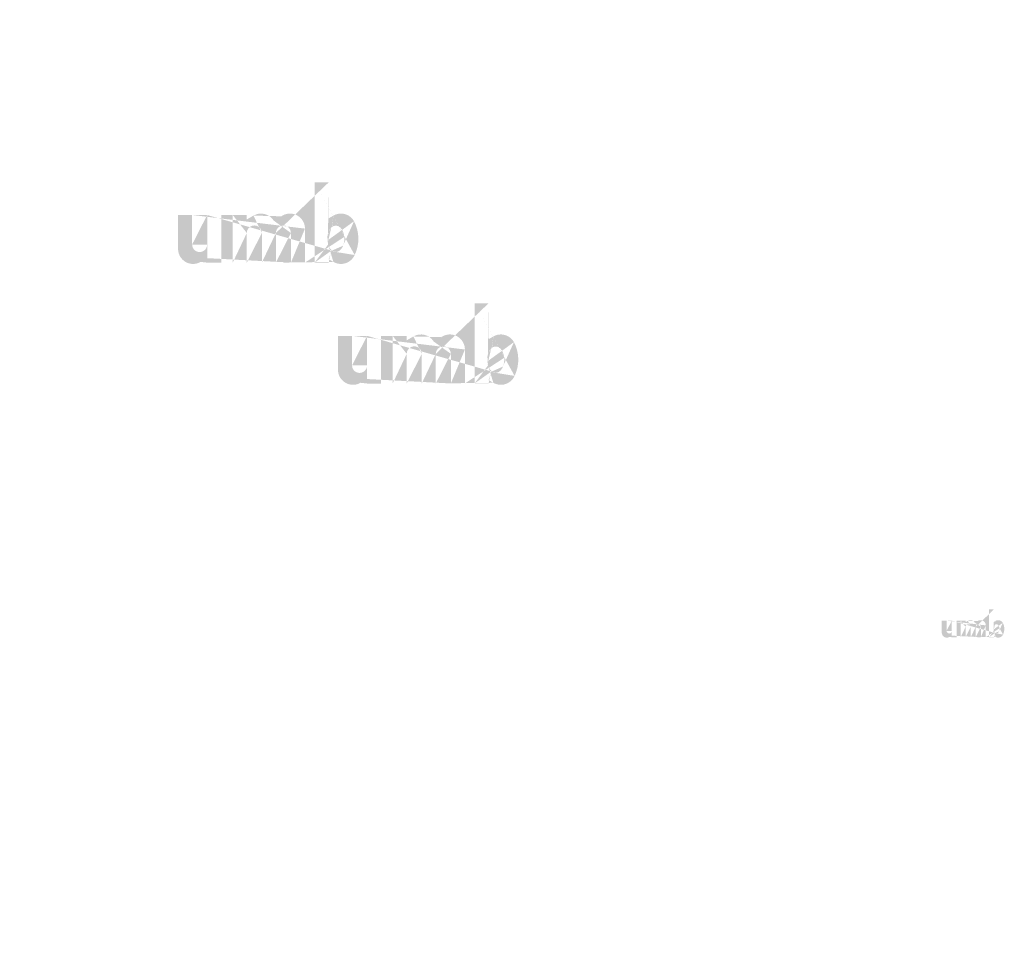
# Model space of a CAD drawing. Extents: x -375 to 4848, y 39 to 2025.
# Drawn here: x 2449 to 2592, y 830 to 966 of the extents above; entities that cross this region are included whole.
import ezdxf

# ---------------------------------------------------------------- set-up
doc = ezdxf.new("R2010")
doc.units = 0
doc.layers.get('0').update_dxf_attribs({"linetype": 'CONTINUOUS'})
doc.styles.get("Standard").update_dxf_attribs({"font": 'ARIAL.TTF', "height": 2.7})

msp = doc.modelspace()

# ---------------------------------------------------------------- hatches: boundary and pattern name
at = {"linetype": 'Continuous'}
h = msp.add_hatch(color=1, dxfattribs=at)
h.paths.add_polyline_path([(2493.686540394898, 931.1016828182168), (2493.686540394898, 931.593823428217)], flags=16)
edge = h.paths.add_edge_path()
edge.add_arc((2496.000204144899, 934.485697173217), 2.511138915000001, 194.677699, 197.553666)
edge.add_line((2491.645347684899, 931.1016828182168), (2491.645347684899, 942.7586661932168))
edge.add_arc((2492.545531464899, 934.5643963682171), 5.45545692, 334.329017, 387.8456160000001)
edge.add_arc((2493.091202544899, 934.567509198217), 2.86830882, 341.7339260000001, 365.216108)
edge.add_line((2490.240987504898, 931.1016828182168), (2490.240987504898, 936.0373080632168))
edge.add_line((2488.199794794898, 931.1016828182168), (2488.199794794898, 935.4027864632167))
edge.add_line((2486.012772924898, 931.1016828182168), (2486.012772924898, 935.4027864632167))
edge.add_line((2483.971580214898, 931.1016828182168), (2483.971580214898, 935.4027864632167))
edge.add_line((2481.784558344898, 931.1016828182168), (2481.784558344898, 935.4027864632167))
edge.add_line((2479.743369279898, 931.1016828182168), (2479.743369279898, 938.0201807732168))
edge.add_line((2478.066421419899, 938.0201807732168), (2478.066421419899, 931.0946771282167))
edge.add_line((2471.797017774898, 933.092122548217), (2471.797017774898, 938.020180773217))
edge.add_line((2473.838206839898, 938.0201807732168), (2473.838206839898, 933.7245883682168))
edge.add_line((2476.025228709899, 938.0201807732168), (2476.025228709899, 933.7245883682168))
edge.add_arc((2474.931717774899, 933.7245883682168), 1.0935, 180.000005, 360.0000100000001)
edge.add_line((2476.025228709899, 931.094677128217), (2478.066421419899, 931.094677128217))
edge.add_arc((2473.983984969899, 933.092122548217), 2.187000000000001, 180.000005, 300.000008)
edge.add_line((2476.025228709899, 931.7452986932168), (2476.025228709899, 931.0946771282169))
edge.add_line((2475.077495904899, 931.1981258732169), (2476.025228709899, 931.7452986932169))
edge.add_line((2488.199794794898, 931.1016828182168), (2490.240987504899, 931.1016828182168))
edge.add_line((2479.743369279898, 931.1016828182168), (2481.784558344898, 931.1016828182168))
edge.add_line((2483.971580214898, 931.1016828182168), (2486.012772924899, 931.1016828182168))
edge.add_line((2494.371811329898, 931.198180548217), (2493.686540394898, 931.5938234282169))
edge.add_arc((2494.916148339898, 933.8279532782171), 1.22714028, 228.3567879999999, 230.611399)
edge.add_line((2491.645347684899, 931.1016828182168), (2493.686540394899, 931.1016828182168))
edge.add_arc((2494.952802459898, 933.8703336932169), 1.28317851, 226.063402, 228.391218)
edge.add_arc((2494.994457519899, 933.911602383217), 1.3417974, 223.780712, 226.005139)
edge.add_arc((2495.039954409899, 933.9569607632172), 1.40600043, 221.709566, 223.832405)
edge.add_arc((2495.091844629899, 934.0030955282168), 1.475470485, 219.68227, 221.706275)
edge.add_arc((2495.148575409899, 934.049452638217), 1.54871676, 217.733317, 219.661979)
edge.add_arc((2495.202638049898, 934.0920845582169), 1.61753436, 215.767356, 217.7556790000001)
edge.add_arc((2495.258588799898, 934.1316000032172), 1.6860312, 213.837609, 215.745641)
edge.add_arc((2495.318545404898, 934.1710352582171), 1.75782312, 211.988089, 213.817017)
edge.add_arc((2495.384898984898, 934.2134995082171), 1.836602505, 210.2635759999999, 212.015135)
edge.add_arc((2495.455644789899, 934.2551582132168), 1.91867697, 208.596928, 210.27329)
edge.add_arc((2495.542355694899, 934.3020438482172), 2.01725235, 205.18447, 208.587393)
edge.add_arc((2495.649864969898, 934.353824718217), 2.136607875, 203.608212, 205.214218)
edge.add_arc((2495.721554829898, 934.3849712432169), 2.214771255, 202.053525, 203.603761)
edge.add_arc((2495.794527729898, 934.414196853217), 2.293364745, 200.549872, 202.045765)
edge.add_arc((2495.881125639899, 934.4464295882171), 2.38575456, 197.51705, 200.544627)
edge.add_arc((2495.465322264899, 933.0921808682168), 2.187000000000001, 240.000007, 335.954841)
edge.add_arc((2494.720484739899, 933.4587876782168), 0.803463705, 263.780731, 269.992082)
edge.add_arc((2494.723262229898, 933.4864860332171), 0.8312932800000001, 254.791246, 263.79697)
edge.add_arc((2494.730606904898, 933.514570758217), 0.860325705, 251.793448, 254.8101720000001)
edge.add_arc((2494.740003714899, 933.543716178217), 0.8909364150000001, 248.895317, 251.804853)
edge.add_arc((2494.751740614899, 933.573306288217), 0.9227754900000004, 246.06904, 248.877059)
edge.add_arc((2494.769036139898, 933.6130440782172), 0.9661036049999999, 240.71816, 246.087392)
edge.add_arc((2494.797179184899, 933.662933193217), 1.02338478, 238.006302, 240.710098)
edge.add_arc((2494.821374694899, 933.7028969732168), 1.070095455, 235.455855, 238.041331)
edge.add_arc((2494.849572414898, 933.7448873732169), 1.12068441, 233.01551, 235.485778)
edge.add_arc((2494.881553644899, 933.7855437032171), 1.17238509, 230.602787, 232.9623990000001)
edge.add_arc((2493.599661819898, 934.4324983982171), 2.343359565000001, 337.966776, 340.97226)
edge.add_arc((2493.719188659898, 934.3849712432169), 2.214771255, 336.39627, 337.946506)
edge.add_arc((2493.790878519898, 934.353824718217), 2.136607875, 334.785793, 336.391798)
edge.add_arc((2493.856842084898, 934.3230682082171), 2.06378442, 333.115211, 334.778164)
edge.add_arc((2493.918023409899, 934.2910323032171), 1.994759055, 331.420531, 333.141312)
edge.add_arc((2493.985098699899, 934.2551582132168), 1.91867697, 329.7266989999999, 331.4030609999999)
edge.add_arc((2494.055844504899, 934.2134995082171), 1.836602505, 327.984892, 329.7364509999999)
edge.add_arc((2494.122198084899, 934.1710352582171), 1.75782312, 326.1829779999999, 328.011906)
edge.add_arc((2494.182154689899, 934.1316000032172), 1.6860312, 324.254352, 326.162383)
edge.add_arc((2494.238105439898, 934.0920845582169), 1.61753436, 322.244309, 324.232632)
edge.add_arc((2494.292168079899, 934.049452638217), 1.54871676, 320.33803, 322.266693)
edge.add_arc((2494.348898859898, 934.0030955282168), 1.475470485, 318.293755, 320.317759)
edge.add_arc((2494.400789079898, 933.9569607632172), 1.40600043, 316.167572, 318.29041)
edge.add_arc((2494.446285969899, 933.911602383217), 1.3417974, 313.994888, 316.219315)
edge.add_arc((2494.487944674899, 933.8703336932169), 1.28317851, 311.60883, 313.936646)
edge.add_arc((2494.524595149899, 933.8279532782171), 1.22714028, 309.388636, 311.643247)
edge.add_arc((2494.559189844899, 933.7868777732169), 1.173445785, 306.996185, 309.355797)
edge.add_arc((2494.591171074898, 933.7436079782169), 1.11963465, 304.551332, 307.021601)
edge.add_arc((2494.619368794898, 933.7028969732168), 1.070095455, 301.95862, 304.544096)
edge.add_arc((2494.643564304898, 933.662933193217), 1.02338478, 299.2898740000001, 301.993669)
edge.add_arc((2494.667089134898, 933.622306023217), 0.976448115, 293.93995, 299.252263)
edge.add_arc((2494.689002874898, 933.573306288217), 0.9227754900000004, 291.1229070000001, 293.930926)
edge.add_arc((2494.700739774898, 933.5448023882171), 0.8919679500000001, 288.170052, 291.079588)
edge.add_arc((2494.712586024898, 933.5069527082169), 0.8522994150000002, 282.236749, 288.206736)
edge.add_arc((2494.717980624898, 933.4830378632172), 0.82780137, 273.18153, 282.222725)
edge.add_arc((2494.720204074898, 933.4544501282171), 0.7991298000000001, 270.0119940000001, 273.13593)
edge.add_line((2476.025228709899, 938.0201807732168), (2478.066421419899, 938.0201807732168))
edge.add_line((2471.797017774898, 938.0201807732168), (2473.838206839898, 938.0201807732168))
edge.add_arc((2488.053965634898, 936.0373080632171), 2.187000000000001, 0, 125.048702)
edge.add_arc((2483.851058289898, 936.0373080632171), 2.187000000000001, 32.018762, 120)
edge.add_arc((2482.878069279899, 935.4027864632169), 1.0935, 0, 180.000005)
edge.add_line((2479.743369279898, 938.0201807732168), (2481.784558344898, 938.0201807732168))
edge.add_line((2481.784558344898, 938.0201807732168), (2481.784558344898, 937.3695592082166))
edge.add_line((2482.757547354898, 937.931304738217), (2481.784558344898, 937.3695592082171))
edge.add_line((2486.798048079898, 937.8277138382169), (2485.705313529898, 937.196837238217))
edge.add_arc((2487.106283859899, 935.4027864632169), 1.0935, 0, 180.000005)
edge.add_line((2493.686540394898, 942.758666193217), (2493.686540394898, 937.534969308217))
edge.add_line((2493.686540394898, 937.5349693082167), (2494.371811329898, 937.9306085432167))
edge.add_arc((2494.916148339898, 935.2981385132168), 1.22714028, 129.388645, 131.643256)
edge.add_arc((2495.841081669898, 934.6935970382169), 2.343359565000001, 157.966757, 160.972241)
edge.add_arc((2495.721554829898, 934.7411241932169), 2.214771255, 156.396265, 157.946501)
edge.add_arc((2495.649864969898, 934.7722670732171), 2.136607875, 154.785788, 156.391793)
edge.add_arc((2495.583901404898, 934.803027228217), 2.06378442, 153.115219, 154.778172)
edge.add_arc((2495.522720079898, 934.8350631332172), 1.994759055, 151.420526, 153.141307)
edge.add_arc((2495.455644789899, 934.8709372232171), 1.91867697, 149.726694, 151.403056)
edge.add_arc((2495.384898984898, 934.9125922832171), 1.836602505, 147.984887, 149.736446)
edge.add_arc((2495.318545404898, 934.9550565332169), 1.75782312, 146.182973, 148.011901)
edge.add_arc((2495.258588799898, 934.9944917882169), 1.6860312, 144.254347, 146.162378)
edge.add_arc((2495.203418079899, 935.034036393217), 1.61817588, 142.261215, 144.249538)
edge.add_arc((2495.147744349898, 935.0766391532169), 1.54807524, 140.3183, 142.246962)
edge.add_arc((2495.091844629899, 935.1229962632173), 1.475470485, 138.293763, 140.317768)
edge.add_arc((2495.040676119898, 935.1691346732171), 1.406550825, 136.187183, 138.310021)
edge.add_arc((2494.993790484898, 935.2145185682169), 1.341290745, 133.975144, 136.199571)
edge.add_arc((2494.952802459898, 935.2557580982169), 1.28317851, 131.608825, 133.936641)
edge.add_arc((2496.125956644898, 934.5187318082171), 2.641126905, 191.897457, 194.679757)
edge.add_arc((2496.217005099898, 934.5370588682171), 2.734045245, 189.145396, 191.879914)
edge.add_arc((2496.315281589898, 934.5546605732172), 2.83386357, 185.200156, 189.180952)
edge.add_arc((2496.349540944898, 934.558582593217), 2.86830882, 161.733934, 185.216116)
edge.add_arc((2495.465322264899, 936.0366118682168), 2.187000000000001, 29.47143, 120)
edge.add_arc((2494.881553644899, 935.3405480882167), 1.17238509, 127.037557, 129.39717)
edge.add_arc((2494.849572414898, 935.3812044182172), 1.12068441, 124.514212, 126.984481)
edge.add_arc((2494.821987054899, 935.4232239782172), 1.070430795, 121.986455, 124.571931)
edge.add_arc((2494.796570469899, 935.4631877582169), 1.02308589, 119.260813, 121.964609)
edge.add_arc((2494.773654354899, 935.5037894132169), 0.976448115, 113.939932, 119.252244)
edge.add_arc((2494.751740614899, 935.552789148217), 0.9227754900000004, 111.122909, 113.930928)
edge.add_arc((2494.740003714899, 935.582375613217), 0.8909364150000001, 108.195128, 111.104663)
edge.add_arc((2494.728102789898, 935.6191390832171), 0.8522994150000002, 102.236765, 108.206752)
edge.add_arc((2494.722762864898, 935.6426967182168), 0.8281512900000002, 93.180009, 102.221204)
edge.add_arc((2494.720707084899, 935.6647489682169), 0.8060115600000002, 77.640079, 93.12095000000001)
edge.add_arc((2494.714142439899, 935.624839863217), 0.8464090950000001, 71.77285, 77.784412)
edge.add_arc((2494.700739774898, 935.5812930482169), 0.8919679500000001, 68.92044700000001, 71.829983)
edge.add_arc((2494.689002874898, 935.552789148217), 0.9227754900000004, 66.069055, 68.877074)
edge.add_arc((2494.671707349898, 935.5130477132169), 0.9661036049999999, 60.71818199999999, 66.08741500000001)
edge.add_arc((2494.644173019898, 935.4631877582169), 1.02308589, 58.035414, 60.73921)
edge.add_arc((2494.618756434898, 935.4232239782172), 1.070430795, 55.42807500000001, 58.013551)
edge.add_arc((2494.591171074898, 935.382483813217), 1.11963465, 52.978407, 55.448675)
edge.add_arc((2494.559189844899, 935.339214018217), 1.173445785, 50.64421, 53.003823)
edge.add_arc((2494.524595149899, 935.2981385132168), 1.22714028, 48.35676899999999, 50.61138100000001)
edge.add_arc((2494.487944674899, 935.2557580982169), 1.28317851, 46.063393, 48.391209)
edge.add_arc((2494.446953004898, 935.2145185682169), 1.341290745, 43.800405, 46.024832)
edge.add_arc((2494.400067369898, 935.1691346732171), 1.406550825, 41.689979, 43.812817)
edge.add_arc((2494.348898859898, 935.1229962632173), 1.475470485, 39.682269, 41.706273)
edge.add_arc((2494.292999139899, 935.0766391532169), 1.54807524, 37.753034, 39.681696)
edge.add_arc((2494.237325409898, 935.034036393217), 1.61817588, 35.75047000000001, 37.738793)
edge.add_arc((2494.182154689899, 934.9944917882169), 1.6860312, 33.837604, 35.745636)
edge.add_arc((2494.122198084899, 934.9550565332169), 1.75782312, 31.988098, 33.817026)
edge.add_arc((2494.055844504899, 934.9125922832171), 1.836602505, 30.26357100000001, 32.01513)
edge.add_arc((2493.985098699899, 934.8709372232171), 1.91867697, 28.596931, 30.273293)
edge.add_arc((2493.898387794899, 934.8240479432168), 2.01725235, 25.184465, 28.587388)
edge.add_arc((2493.790878519898, 934.7722670732171), 2.136607875, 23.608218, 25.214223)
edge.add_arc((2493.719188659898, 934.7411241932169), 2.214771255, 22.05352, 23.603756)
edge.add_arc((2493.646215759898, 934.7118949382169), 2.293364745, 20.549871, 22.04576400000001)
edge.add_arc((2493.560117214899, 934.6796913632172), 2.385258840000001, 17.520649, 20.548227)
edge.add_arc((2493.439926984898, 934.6415099882171), 2.511364905000001, 14.649888, 17.525855)
edge.add_arc((2493.314732169898, 934.607359983217), 2.641126905, 11.897455, 14.679755)
edge.add_arc((2493.223683714898, 934.5878665232169), 2.734256655, 9.169356, 11.903874)
edge.add_arc((2493.125461899898, 934.571431218217), 2.83386357, 5.200156000000001, 9.180952)
edge.add_line((2491.645347684899, 942.758666193217), (2493.686540394899, 942.758666193217))
h = msp.add_hatch(color=1, dxfattribs=at)
h.paths.add_polyline_path([(2516.928461006796, 913.5369770978795), (2516.928461006796, 914.0291177078797)], flags=16)
edge = h.paths.add_edge_path()
edge.add_arc((2519.242124756797, 916.9209914528792), 2.511138915000001, 194.677699, 197.553666)
edge.add_line((2514.887268296797, 913.5369770978795), (2514.887268296797, 925.1939604728794))
edge.add_arc((2515.787452076797, 916.9996906478798), 5.45545692, 334.329017, 387.8456160000001)
edge.add_arc((2516.333123156797, 917.0028034778796), 2.86830882, 341.7339260000001, 365.216108)
edge.add_line((2513.482908116797, 913.5369770978795), (2513.482908116797, 918.4726023428794))
edge.add_line((2511.441715406797, 913.5369770978795), (2511.441715406797, 917.8380807428794))
edge.add_line((2509.254693536797, 913.5369770978795), (2509.254693536797, 917.8380807428794))
edge.add_line((2507.213500826797, 913.5369770978795), (2507.213500826797, 917.8380807428794))
edge.add_line((2505.026478956797, 913.5369770978795), (2505.026478956797, 917.8380807428794))
edge.add_line((2502.985289891797, 913.5369770978795), (2502.985289891797, 920.4554750528795))
edge.add_line((2501.308342031797, 920.4554750528795), (2501.308342031797, 913.5299714078794))
edge.add_line((2495.038938386796, 915.5274168278797), (2495.038938386796, 920.4554750528797))
edge.add_line((2497.080127451797, 920.4554750528795), (2497.080127451797, 916.1598826478795))
edge.add_line((2499.267149321797, 920.4554750528795), (2499.267149321797, 916.1598826478795))
edge.add_arc((2498.173638386797, 916.1598826478795), 1.0935, 180.000005, 360.0000100000001)
edge.add_line((2499.267149321797, 913.5299714078795), (2501.308342031797, 913.5299714078795))
edge.add_arc((2497.225905581797, 915.5274168278797), 2.187000000000001, 180.000005, 300.000008)
edge.add_line((2499.267149321797, 914.1805929728795), (2499.267149321797, 913.5299714078793))
edge.add_line((2498.319416516797, 913.6334201528796), (2499.267149321797, 914.1805929728796))
edge.add_line((2511.441715406797, 913.5369770978795), (2513.482908116797, 913.5369770978795))
edge.add_line((2502.985289891797, 913.5369770978795), (2505.026478956797, 913.5369770978795))
edge.add_line((2507.213500826797, 913.5369770978795), (2509.254693536796, 913.5369770978795))
edge.add_line((2517.613731941796, 913.6334748278796), (2516.928461006796, 914.0291177078794))
edge.add_arc((2518.158068951797, 916.2632475578794), 1.22714028, 228.3567879999999, 230.611399)
edge.add_line((2514.887268296797, 913.5369770978795), (2516.928461006797, 913.5369770978795))
edge.add_arc((2518.194723071796, 916.3056279728796), 1.28317851, 226.063402, 228.391218)
edge.add_arc((2518.236378131797, 916.3468966628797), 1.3417974, 223.780712, 226.005139)
edge.add_arc((2518.281875021797, 916.3922550428795), 1.40600043, 221.709566, 223.832405)
edge.add_arc((2518.333765241796, 916.4383898078795), 1.475470485, 219.68227, 221.706275)
edge.add_arc((2518.390496021797, 916.4847469178798), 1.54871676, 217.733317, 219.661979)
edge.add_arc((2518.444558661797, 916.5273788378796), 1.61753436, 215.767356, 217.7556790000001)
edge.add_arc((2518.500509411797, 916.5668942828794), 1.6860312, 213.837609, 215.745641)
edge.add_arc((2518.560466016796, 916.6063295378793), 1.75782312, 211.988089, 213.817017)
edge.add_arc((2518.626819596796, 916.6487937878796), 1.836602505, 210.2635759999999, 212.015135)
edge.add_arc((2518.697565401797, 916.6904524928793), 1.91867697, 208.596928, 210.27329)
edge.add_arc((2518.784276306797, 916.7373381278799), 2.01725235, 205.18447, 208.587393)
edge.add_arc((2518.891785581796, 916.7891189978797), 2.136607875, 203.608212, 205.214218)
edge.add_arc((2518.963475441796, 916.8202655228795), 2.214771255, 202.053525, 203.603761)
edge.add_arc((2519.036448341796, 916.8494911328797), 2.293364745, 200.549872, 202.045765)
edge.add_arc((2519.123046251796, 916.8817238678794), 2.38575456, 197.51705, 200.544627)
edge.add_arc((2518.707242876797, 915.5274751478795), 2.187000000000001, 240.000007, 335.954841)
edge.add_arc((2517.962405351797, 915.8940819578795), 0.803463705, 263.780731, 269.992082)
edge.add_arc((2517.965182841797, 915.9217803128798), 0.8312932800000001, 254.791246, 263.79697)
edge.add_arc((2517.972527516797, 915.9498650378797), 0.860325705, 251.793448, 254.8101720000001)
edge.add_arc((2517.981924326796, 915.9790104578792), 0.8909364150000001, 248.895317, 251.804853)
edge.add_arc((2517.993661226797, 916.0086005678797), 0.9227754900000004, 246.06904, 248.877059)
edge.add_arc((2518.010956751797, 916.0483383578799), 0.9661036049999999, 240.71816, 246.087392)
edge.add_arc((2518.039099796797, 916.0982274728797), 1.02338478, 238.006302, 240.710098)
edge.add_arc((2518.063295306797, 916.1381912528794), 1.070095455, 235.455855, 238.041331)
edge.add_arc((2518.091493026797, 916.1801816528796), 1.12068441, 233.01551, 235.485778)
edge.add_arc((2518.123474256797, 916.2208379828796), 1.17238509, 230.602787, 232.9623990000001)
edge.add_arc((2516.841582431797, 916.8677926778795), 2.343359565000001, 337.966776, 340.97226)
edge.add_arc((2516.961109271796, 916.8202655228795), 2.214771255, 336.39627, 337.946506)
edge.add_arc((2517.032799131797, 916.7891189978797), 2.136607875, 334.785793, 336.391798)
edge.add_arc((2517.098762696797, 916.7583624878798), 2.06378442, 333.115211, 334.778164)
edge.add_arc((2517.159944021797, 916.7263265828793), 1.994759055, 331.420531, 333.141312)
edge.add_arc((2517.227019311797, 916.6904524928793), 1.91867697, 329.7266989999999, 331.4030609999999)
edge.add_arc((2517.297765116797, 916.6487937878796), 1.836602505, 327.984892, 329.7364509999999)
edge.add_arc((2517.364118696797, 916.6063295378793), 1.75782312, 326.1829779999999, 328.011906)
edge.add_arc((2517.424075301797, 916.5668942828794), 1.6860312, 324.254352, 326.162383)
edge.add_arc((2517.480026051797, 916.5273788378796), 1.61753436, 322.244309, 324.232632)
edge.add_arc((2517.534088691797, 916.4847469178798), 1.54871676, 320.33803, 322.266693)
edge.add_arc((2517.590819471796, 916.4383898078795), 1.475470485, 318.293755, 320.317759)
edge.add_arc((2517.642709691796, 916.3922550428795), 1.40600043, 316.167572, 318.29041)
edge.add_arc((2517.688206581797, 916.3468966628797), 1.3417974, 313.994888, 316.219315)
edge.add_arc((2517.729865286797, 916.3056279728796), 1.28317851, 311.60883, 313.936646)
edge.add_arc((2517.766515761797, 916.2632475578794), 1.22714028, 309.388636, 311.643247)
edge.add_arc((2517.801110456797, 916.2221720528796), 1.173445785, 306.996185, 309.355797)
edge.add_arc((2517.833091686797, 916.1789022578796), 1.11963465, 304.551332, 307.021601)
edge.add_arc((2517.861289406797, 916.1381912528794), 1.070095455, 301.95862, 304.544096)
edge.add_arc((2517.885484916796, 916.0982274728797), 1.02338478, 299.2898740000001, 301.993669)
edge.add_arc((2517.909009746796, 916.0576003028796), 0.976448115, 293.93995, 299.252263)
edge.add_arc((2517.930923486797, 916.0086005678797), 0.9227754900000004, 291.1229070000001, 293.930926)
edge.add_arc((2517.942660386796, 915.9800966678798), 0.8919679500000001, 288.170052, 291.079588)
edge.add_arc((2517.954506636797, 915.9422469878796), 0.8522994150000002, 282.236749, 288.206736)
edge.add_arc((2517.959901236796, 915.9183321428794), 0.82780137, 273.18153, 282.222725)
edge.add_arc((2517.962124686796, 915.8897444078793), 0.7991298000000001, 270.0119940000001, 273.13593)
edge.add_line((2499.267149321797, 920.4554750528795), (2501.308342031797, 920.4554750528795))
edge.add_line((2495.038938386796, 920.4554750528795), (2497.080127451796, 920.4554750528795))
edge.add_arc((2511.295886246796, 918.4726023428794), 2.187000000000001, 0, 125.048702)
edge.add_arc((2507.092978901796, 918.4726023428794), 2.187000000000001, 32.018762, 120)
edge.add_arc((2506.119989891797, 917.8380807428796), 1.0935, 0, 180.000005)
edge.add_line((2502.985289891797, 920.4554750528795), (2505.026478956797, 920.4554750528795))
edge.add_line((2505.026478956797, 920.4554750528795), (2505.026478956797, 919.8048534878795))
edge.add_line((2505.999467966797, 920.3665990178796), (2505.026478956797, 919.8048534878797))
edge.add_line((2510.039968691797, 920.2630081178795), (2508.947234141797, 919.6321315178795))
edge.add_arc((2510.348204471797, 917.8380807428796), 1.0935, 0, 180.000005)
edge.add_line((2516.928461006796, 925.1939604728797), (2516.928461006796, 919.9702635878797))
edge.add_line((2516.928461006796, 919.9702635878795), (2517.613731941796, 920.3659028228795))
edge.add_arc((2518.158068951797, 917.7334327928795), 1.22714028, 129.388645, 131.643256)
edge.add_arc((2519.083002281796, 917.1288913178796), 2.343359565000001, 157.966757, 160.972241)
edge.add_arc((2518.963475441796, 917.1764184728795), 2.214771255, 156.396265, 157.946501)
edge.add_arc((2518.891785581796, 917.2075613528798), 2.136607875, 154.785788, 156.391793)
edge.add_arc((2518.825822016796, 917.2383215078797), 2.06378442, 153.115219, 154.778172)
edge.add_arc((2518.764640691797, 917.2703574128794), 1.994759055, 151.420526, 153.141307)
edge.add_arc((2518.697565401797, 917.3062315028794), 1.91867697, 149.726694, 151.403056)
edge.add_arc((2518.626819596796, 917.3478865628797), 1.836602505, 147.984887, 149.736446)
edge.add_arc((2518.560466016796, 917.3903508128795), 1.75782312, 146.182973, 148.011901)
edge.add_arc((2518.500509411797, 917.4297860678795), 1.6860312, 144.254347, 146.162378)
edge.add_arc((2518.445338691797, 917.4693306728797), 1.61817588, 142.261215, 144.249538)
edge.add_arc((2518.389664961796, 917.5119334328796), 1.54807524, 140.3183, 142.246962)
edge.add_arc((2518.333765241796, 917.5582905428795), 1.475470485, 138.293763, 140.317768)
edge.add_arc((2518.282596731797, 917.6044289528793), 1.406550825, 136.187183, 138.310021)
edge.add_arc((2518.235711096796, 917.6498128478796), 1.341290745, 133.975144, 136.199571)
edge.add_arc((2518.194723071796, 917.6910523778797), 1.28317851, 131.608825, 133.936641)
edge.add_arc((2519.367877256796, 916.9540260878798), 2.641126905, 191.897457, 194.679757)
edge.add_arc((2519.458925711796, 916.9723531478793), 2.734045245, 189.145396, 191.879914)
edge.add_arc((2519.557202201797, 916.9899548528798), 2.83386357, 185.200156, 189.180952)
edge.add_arc((2519.591461556797, 916.9938768728797), 2.86830882, 161.733934, 185.216116)
edge.add_arc((2518.707242876797, 918.4719061478796), 2.187000000000001, 29.47143, 120)
edge.add_arc((2518.123474256797, 917.7758423678794), 1.17238509, 127.037557, 129.39717)
edge.add_arc((2518.091493026797, 917.8164986978794), 1.12068441, 124.514212, 126.984481)
edge.add_arc((2518.063907666797, 917.8585182578794), 1.070430795, 121.986455, 124.571931)
edge.add_arc((2518.038491081797, 917.8984820378796), 1.02308589, 119.260813, 121.964609)
edge.add_arc((2518.015574966797, 917.9390836928795), 0.976448115, 113.939932, 119.252244)
edge.add_arc((2517.993661226797, 917.9880834278797), 0.9227754900000004, 111.122909, 113.930928)
edge.add_arc((2517.981924326796, 918.0176698928792), 0.8909364150000001, 108.195128, 111.104663)
edge.add_arc((2517.970023401797, 918.0544333628793), 0.8522994150000002, 102.236765, 108.206752)
edge.add_arc((2517.964683476797, 918.0779909978794), 0.8281512900000002, 93.180009, 102.221204)
edge.add_arc((2517.962627696797, 918.1000432478796), 0.8060115600000002, 77.640079, 93.12095000000001)
edge.add_arc((2517.956063051797, 918.0601341428795), 0.8464090950000001, 71.77285, 77.784412)
edge.add_arc((2517.942660386796, 918.0165873278796), 0.8919679500000001, 68.92044700000001, 71.829983)
edge.add_arc((2517.930923486797, 917.9880834278797), 0.9227754900000004, 66.069055, 68.877074)
edge.add_arc((2517.913627961797, 917.9483419928796), 0.9661036049999999, 60.71818199999999, 66.08741500000001)
edge.add_arc((2517.886093631797, 917.8984820378796), 1.02308589, 58.035414, 60.73921)
edge.add_arc((2517.860677046797, 917.8585182578794), 1.070430795, 55.42807500000001, 58.013551)
edge.add_arc((2517.833091686797, 917.8177780928793), 1.11963465, 52.978407, 55.448675)
edge.add_arc((2517.801110456797, 917.7745082978793), 1.173445785, 50.64421, 53.003823)
edge.add_arc((2517.766515761797, 917.7334327928795), 1.22714028, 48.35676899999999, 50.61138100000001)
edge.add_arc((2517.729865286797, 917.6910523778797), 1.28317851, 46.063393, 48.391209)
edge.add_arc((2517.688873616797, 917.6498128478796), 1.341290745, 43.800405, 46.024832)
edge.add_arc((2517.641987981796, 917.6044289528793), 1.406550825, 41.689979, 43.812817)
edge.add_arc((2517.590819471796, 917.5582905428795), 1.475470485, 39.682269, 41.706273)
edge.add_arc((2517.534919751796, 917.5119334328796), 1.54807524, 37.753034, 39.681696)
edge.add_arc((2517.479246021797, 917.4693306728797), 1.61817588, 35.75047000000001, 37.738793)
edge.add_arc((2517.424075301797, 917.4297860678795), 1.6860312, 33.837604, 35.745636)
edge.add_arc((2517.364118696797, 917.3903508128795), 1.75782312, 31.988098, 33.817026)
edge.add_arc((2517.297765116797, 917.3478865628797), 1.836602505, 30.26357100000001, 32.01513)
edge.add_arc((2517.227019311797, 917.3062315028794), 1.91867697, 28.596931, 30.273293)
edge.add_arc((2517.140308406797, 917.2593422228795), 2.01725235, 25.184465, 28.587388)
edge.add_arc((2517.032799131797, 917.2075613528798), 2.136607875, 23.608218, 25.214223)
edge.add_arc((2516.961109271796, 917.1764184728795), 2.214771255, 22.05352, 23.603756)
edge.add_arc((2516.888136371797, 917.1471892178796), 2.293364745, 20.549871, 22.04576400000001)
edge.add_arc((2516.802037826797, 917.1149856428799), 2.385258840000001, 17.520649, 20.548227)
edge.add_arc((2516.681847596797, 917.0768042678798), 2.511364905000001, 14.649888, 17.525855)
edge.add_arc((2516.556652781796, 917.0426542628796), 2.641126905, 11.897455, 14.679755)
edge.add_arc((2516.465604326797, 917.0231608028796), 2.734256655, 9.169356, 11.903874)
edge.add_arc((2516.367382511796, 917.0067254978795), 2.83386357, 5.200156000000001, 9.180952)
edge.add_line((2514.887268296797, 925.1939604728797), (2516.928461006797, 925.1939604728797))
h = msp.add_hatch(color=1, dxfattribs=at)
h.paths.add_polyline_path([(2590.377026062577, 876.6642701201315), (2590.377026062577, 876.8351522763815)], flags=16)
edge = h.paths.add_edge_path()
edge.add_arc((2591.180381531327, 877.8392751045064), 0.8719232343750002, 194.677699, 197.553666)
edge.add_line((2589.668278593828, 876.6642701201315), (2589.668278593828, 880.7118337920065))
edge.add_arc((2589.980842406328, 877.8666012138814), 1.894255875, 334.329017, 387.8456160000001)
edge.add_arc((2590.170311531328, 877.8676820576314), 0.9959405625000001, 341.7339260000001, 365.216108)
edge.add_line((2589.180653531328, 876.6642701201315), (2589.180653531328, 878.3780288857565))
edge.add_line((2588.471906062578, 876.6642701201315), (2588.471906062578, 878.1577088857566))
edge.add_line((2587.712523468827, 876.6642701201315), (2587.712523468827, 878.1577088857566))
edge.add_line((2587.003776000078, 876.6642701201315), (2587.003776000078, 878.1577088857566))
edge.add_line((2586.244393406328, 876.6642701201315), (2586.244393406328, 878.1577088857566))
edge.add_line((2585.535647203203, 876.6642701201315), (2585.535647203203, 879.0665263545065))
edge.add_line((2584.953373640702, 879.0665263545063), (2584.953373640702, 876.6618375888812))
edge.add_line((2582.776497375078, 877.3553950263814), (2582.776497375078, 879.0665263545063))
edge.add_line((2583.485243578203, 879.0665263545063), (2583.485243578203, 877.5750012138814))
edge.add_line((2584.244626171953, 879.0665263545063), (2584.244626171953, 877.5750012138814))
edge.add_arc((2583.864934875077, 877.5750012138814), 0.3796875, 180.000005, 360.0000100000001)
edge.add_line((2584.244626171953, 876.6618375888812), (2584.953373640703, 876.6618375888812))
edge.add_arc((2583.535860984453, 877.3553950263814), 0.759375, 180.000005, 300.000008)
edge.add_line((2584.244626171953, 876.8877478545065), (2584.244626171953, 876.6618375888817))
edge.add_line((2583.915552281328, 876.6977572920064), (2584.244626171952, 876.8877478545063))
edge.add_line((2588.471906062578, 876.6642701201315), (2589.180653531328, 876.6642701201315))
edge.add_line((2585.535647203203, 876.6642701201315), (2586.244393406328, 876.6642701201315))
edge.add_line((2587.003776000078, 876.6642701201315), (2587.712523468828, 876.6642701201315))
edge.add_line((2590.614967359453, 876.6977762763813), (2590.377026062578, 876.8351522763815))
edge.add_arc((2590.803973265703, 877.6108918076316), 0.426090375, 228.3567879999999, 230.611399)
edge.add_line((2589.668278593828, 876.6642701201315), (2590.377026062578, 876.6642701201315))
edge.add_arc((2590.816700390703, 877.6256072295064), 0.44554809375, 226.063402, 228.391218)
edge.add_arc((2590.831163953203, 877.6399366357565), 0.465901875, 223.780712, 226.005139)
edge.add_arc((2590.846961484453, 877.6556860732564), 0.48819459375, 221.709566, 223.832405)
edge.add_arc((2590.864978921953, 877.6717050888813), 0.512316140625, 219.68227, 221.706275)
edge.add_arc((2590.884677109452, 877.6878013076315), 0.537748875, 217.733317, 219.661979)
edge.add_arc((2590.903448859453, 877.7026040576313), 0.561643875, 215.767356, 217.7556790000001)
edge.add_arc((2590.922876203202, 877.7163246982564), 0.5854275, 213.837609, 215.745641)
edge.add_arc((2590.943694468828, 877.7300174951314), 0.6103552500000001, 211.988089, 213.817017)
edge.add_arc((2590.966733906328, 877.7447620263813), 0.637709203125, 210.2635759999999, 212.015135)
edge.add_arc((2590.991298421953, 877.7592268545066), 0.6662072812500001, 208.596928, 210.27329)
edge.add_arc((2591.021406375077, 877.7755065888814), 0.7004348437500001, 205.18447, 208.587393)
edge.add_arc((2591.058735984453, 877.7934860576314), 0.741877734375, 203.608212, 205.214218)
edge.add_arc((2591.083628296953, 877.8043008232564), 0.7690177968749998, 202.053525, 203.603761)
edge.add_arc((2591.108966109452, 877.8144486045063), 0.796307203125, 200.549872, 202.045765)
edge.add_arc((2591.139034828203, 877.8256405263816), 0.828387, 197.51705, 200.544627)
edge.add_arc((2590.994658656327, 877.3554152763813), 0.759375, 240.000007, 335.954841)
edge.add_arc((2590.736034515703, 877.4827093076315), 0.278980453125, 263.780731, 269.992082)
edge.add_arc((2590.736998921953, 877.4923267920065), 0.2886435000000001, 254.791246, 263.79697)
edge.add_arc((2590.739549156327, 877.5020784326314), 0.298724203125, 251.793448, 254.8101720000001)
edge.add_arc((2590.742811937578, 877.5121983701315), 0.309352921875, 248.895317, 251.804853)
edge.add_arc((2590.746887250078, 877.5224727138814), 0.32040815625, 246.06904, 248.877059)
edge.add_arc((2590.752892640703, 877.5362705576314), 0.335452640625, 240.71816, 246.087392)
edge.add_arc((2590.762664531328, 877.5535931670064), 0.3553419375, 238.006302, 240.710098)
edge.add_arc((2590.771065750077, 877.5674694795063), 0.371560921875, 235.455855, 238.041331)
edge.add_arc((2590.780856625078, 877.5820494795063), 0.38912653125, 233.01551, 235.485778)
edge.add_arc((2590.791961218828, 877.5961662607565), 0.40707815625, 230.602787, 232.9623990000001)
edge.add_arc((2590.346859890702, 877.8208033076314), 0.8136665156250001, 337.966776, 340.97226)
edge.add_arc((2590.388362265703, 877.8043008232564), 0.7690177968749998, 336.39627, 337.946506)
edge.add_arc((2590.413254578203, 877.7934860576314), 0.741877734375, 334.785793, 336.391798)
edge.add_arc((2590.436158593828, 877.7828067138814), 0.7165918125, 333.115211, 334.778164)
edge.add_arc((2590.457402109453, 877.7716831357565), 0.6926246718750001, 331.420531, 333.141312)
edge.add_arc((2590.480692140703, 877.7592268545066), 0.6662072812500001, 329.7266989999999, 331.4030609999999)
edge.add_arc((2590.505256656328, 877.7447620263813), 0.637709203125, 327.984892, 329.7364509999999)
edge.add_arc((2590.528296093827, 877.7300174951314), 0.6103552500000001, 326.1829779999999, 328.011906)
edge.add_arc((2590.549114359453, 877.7163246982564), 0.5854275, 324.254352, 326.162383)
edge.add_arc((2590.568541703203, 877.7026040576313), 0.561643875, 322.244309, 324.232632)
edge.add_arc((2590.587313453203, 877.6878013076315), 0.537748875, 320.33803, 322.266693)
edge.add_arc((2590.607011640702, 877.6717050888813), 0.512316140625, 318.293755, 320.317759)
edge.add_arc((2590.625029078203, 877.6556860732564), 0.48819459375, 316.167572, 318.29041)
edge.add_arc((2590.640826609453, 877.6399366357565), 0.465901875, 313.994888, 316.219315)
edge.add_arc((2590.655291437577, 877.6256072295064), 0.44554809375, 311.60883, 313.936646)
edge.add_arc((2590.668017296953, 877.6108918076316), 0.426090375, 309.388636, 311.643247)
edge.add_arc((2590.680029343827, 877.5966294795063), 0.4074464531250001, 306.996185, 309.355797)
edge.add_arc((2590.691133937577, 877.5816052451314), 0.38876203125, 304.551332, 307.021601)
edge.add_arc((2590.700924812578, 877.5674694795063), 0.371560921875, 301.95862, 304.544096)
edge.add_arc((2590.709326031328, 877.5535931670064), 0.3553419375, 299.2898740000001, 301.993669)
edge.add_arc((2590.717494375078, 877.5394865107563), 0.339044484375, 293.93995, 299.252263)
edge.add_arc((2590.725103312577, 877.5224727138814), 0.32040815625, 291.1229070000001, 293.930926)
edge.add_arc((2590.729178625078, 877.5125755263814), 0.30971109375, 288.170052, 291.079588)
edge.add_arc((2590.733291906328, 877.4994332763814), 0.295937296875, 282.236749, 288.206736)
edge.add_arc((2590.735165031328, 877.4911295107563), 0.28743103125, 273.18153, 282.222725)
edge.add_arc((2590.735937062578, 877.4812032138815), 0.277475625, 270.0119940000001, 273.13593)
edge.add_line((2584.244626171953, 879.0665263545063), (2584.953373640703, 879.0665263545063))
edge.add_line((2582.776497375078, 879.0665263545063), (2583.485243578203, 879.0665263545063))
edge.add_arc((2588.421270937577, 878.3780288857565), 0.759375, 0, 125.048702)
edge.add_arc((2586.961928109452, 878.3780288857565), 0.759375, 32.018762, 120)
edge.add_arc((2586.624084703203, 878.1577088857564), 0.3796875, 0, 180.000005)
edge.add_line((2585.535647203203, 879.0665263545063), (2586.244393406328, 879.0665263545063))
edge.add_line((2586.244393406328, 879.0665263545063), (2586.244393406328, 878.8406160888815))
edge.add_line((2586.582236812578, 879.0356666201313), (2586.244393406329, 878.8406160888813))
edge.add_line((2587.985188453202, 878.9996975576315), (2587.605766734452, 878.7806431826316))
edge.add_arc((2588.092214765702, 878.1577088857564), 0.3796875, 0, 180.000005)
edge.add_line((2590.377026062577, 880.7118337920064), (2590.377026062577, 878.8980501513813))
edge.add_line((2590.377026062577, 878.8980501513815), (2590.614967359452, 879.0354248857566))
edge.add_arc((2590.803973265703, 878.1213727920065), 0.426090375, 129.388645, 131.643256)
edge.add_arc((2591.125130671953, 877.9114625576316), 0.8136665156250001, 157.966757, 160.972241)
edge.add_arc((2591.083628296953, 877.9279650420065), 0.7690177968749998, 156.396265, 157.946501)
edge.add_arc((2591.058735984453, 877.9387785420063), 0.741877734375, 154.785788, 156.391793)
edge.add_arc((2591.035831968828, 877.9494591513813), 0.7165918125, 153.115219, 154.778172)
edge.add_arc((2591.014588453202, 877.9605827295064), 0.6926246718750001, 151.420526, 153.141307)
edge.add_arc((2590.991298421953, 877.9730390107565), 0.6662072812500001, 149.726694, 151.403056)
edge.add_arc((2590.966733906328, 877.9875025732564), 0.637709203125, 147.984887, 149.736446)
edge.add_arc((2590.943694468828, 878.0022471045064), 0.6103552500000001, 146.182973, 148.011901)
edge.add_arc((2590.922876203202, 878.0159399013814), 0.5854275, 144.254347, 146.162378)
edge.add_arc((2590.903719703203, 878.0296706670064), 0.561866625, 142.261215, 144.249538)
edge.add_arc((2590.884388546953, 878.0444632920063), 0.5375261250000001, 140.3183, 142.246962)
edge.add_arc((2590.864978921953, 878.0605595107564), 0.512316140625, 138.293763, 140.317768)
edge.add_arc((2590.847212078203, 878.0765797920064), 0.488385703125, 136.187183, 138.310021)
edge.add_arc((2590.830932343827, 878.0923380888814), 0.465725953125, 133.975144, 136.199571)
edge.add_arc((2590.816700390703, 878.1066573701314), 0.44554809375, 131.608825, 133.936641)
edge.add_arc((2591.224045593828, 877.8507454638814), 0.9170579531249999, 191.897457, 194.679757)
edge.add_arc((2591.255659640703, 877.8571090263815), 0.949321265625, 189.145396, 191.879914)
edge.add_arc((2591.289783421953, 877.8632207295063), 0.98398040625, 185.200156, 189.180952)
edge.add_arc((2591.301679031328, 877.8645825420064), 0.9959405625000001, 161.733934, 185.216116)
edge.add_arc((2590.994658656327, 878.3777871513814), 0.759375, 29.47143, 120)
edge.add_arc((2590.791961218828, 878.1360983388815), 0.40707815625, 127.037557, 129.39717)
edge.add_arc((2590.780856625078, 878.1502151201314), 0.38912653125, 124.514212, 126.984481)
edge.add_arc((2590.771278375078, 878.1648052451314), 0.3716773593750001, 121.986455, 124.571931)
edge.add_arc((2590.762453171953, 878.1786815576313), 0.3552381562500001, 119.260813, 121.964609)
edge.add_arc((2590.754496187577, 878.1927793545065), 0.339044484375, 113.939932, 119.252244)
edge.add_arc((2590.746887250078, 878.2097931513813), 0.32040815625, 111.122909, 113.930928)
edge.add_arc((2590.742811937578, 878.2200662295065), 0.309352921875, 108.195128, 111.104663)
edge.add_arc((2590.738679671953, 878.2328313232565), 0.295937296875, 102.236765, 108.206752)
edge.add_arc((2590.736825531327, 878.2410110576315), 0.28755253125, 93.180009, 102.221204)
edge.add_arc((2590.736111718827, 878.2486680888813), 0.2798651250000001, 77.640079, 93.12095000000001)
edge.add_arc((2590.733832328202, 878.2348107607562), 0.293892046875, 71.77285, 77.784412)
edge.add_arc((2590.729178625078, 878.2196903388814), 0.30971109375, 68.92044700000001, 71.829983)
edge.add_arc((2590.725103312577, 878.2097931513813), 0.32040815625, 66.069055, 68.877074)
edge.add_arc((2590.719097921953, 878.1959940420065), 0.335452640625, 60.71818199999999, 66.08741500000001)
edge.add_arc((2590.709537390703, 878.1786815576313), 0.3552381562500001, 58.035414, 60.73921)
edge.add_arc((2590.700712187577, 878.1648052451314), 0.3716773593750001, 55.42807500000001, 58.013551)
edge.add_arc((2590.691133937577, 878.1506593545064), 0.38876203125, 52.978407, 55.448675)
edge.add_arc((2590.680029343827, 878.1356351201314), 0.4074464531250001, 50.64421, 53.003823)
edge.add_arc((2590.668017296953, 878.1213727920065), 0.426090375, 48.35676899999999, 50.61138100000001)
edge.add_arc((2590.655291437577, 878.1066573701314), 0.44554809375, 46.063393, 48.391209)
edge.add_arc((2590.641058218828, 878.0923380888814), 0.465725953125, 43.800405, 46.024832)
edge.add_arc((2590.624778484453, 878.0765797920064), 0.488385703125, 41.689979, 43.812817)
edge.add_arc((2590.607011640702, 878.0605595107564), 0.512316140625, 39.682269, 41.706273)
edge.add_arc((2590.587602015702, 878.0444632920063), 0.5375261250000001, 37.753034, 39.681696)
edge.add_arc((2590.568270859452, 878.0296706670064), 0.561866625, 35.75047000000001, 37.738793)
edge.add_arc((2590.549114359453, 878.0159399013814), 0.5854275, 33.837604, 35.745636)
edge.add_arc((2590.528296093827, 878.0022471045064), 0.6103552500000001, 31.988098, 33.817026)
edge.add_arc((2590.505256656328, 877.9875025732564), 0.637709203125, 30.26357100000001, 32.01513)
edge.add_arc((2590.480692140703, 877.9730390107565), 0.6662072812500001, 28.596931, 30.273293)
edge.add_arc((2590.450584187578, 877.9567580107565), 0.7004348437500001, 25.184465, 28.587388)
edge.add_arc((2590.413254578203, 877.9387785420063), 0.741877734375, 23.608218, 25.214223)
edge.add_arc((2590.388362265703, 877.9279650420065), 0.7690177968749998, 22.05352, 23.603756)
edge.add_arc((2590.363024453202, 877.9178159951315), 0.796307203125, 20.549871, 22.04576400000001)
edge.add_arc((2590.333129125077, 877.9066341982564), 0.828214875, 17.520649, 20.548227)
edge.add_arc((2590.291396406327, 877.8933767763814), 0.8720017031250001, 14.649888, 17.525855)
edge.add_arc((2590.247925984453, 877.8815191357565), 0.9170579531249999, 11.897455, 14.679755)
edge.add_arc((2590.216311937578, 877.8747505732564), 0.9493946718749999, 9.169356, 11.903874)
edge.add_arc((2590.182207140703, 877.8690438701315), 0.98398040625, 5.200156000000001, 9.180952)
edge.add_line((2589.668278593828, 880.7118337920064), (2590.377026062578, 880.7118337920064))

# ---------------------------------------------------------------- texts
at = {"linetype": 'Continuous', "attachment_point": 4}
for insert, char_height in [((2572.196593642003, 966.3996771248917), 5.375), ((2546.560273428478, 945.7818350266186), 5.375), ((2524.291900490842, 923.7795043677994), 6.075000000000001), ((2514.279479291112, 918.9157003546568), 6.075000000000001), ((2477.932182853795, 887.299443522435), 2.5515), ((2448.77824262363, 885.9044885985128), 2.5515), ((2530.773673419967, 880.7341572037927), 6.25), ((2532.717212567773, 871.0569902280897), 6.25), ((2505.137353206441, 860.11631510552), 6.25), ((2455.491243213369, 857.9761733139372), 5.4421875), ((2480.499181359101, 858.0705912853979), 7.8125), ((2522.62333770187, 852.2841718031463), 4.353750000000001), ((2551.785059134094, 852.6608816387193), 6.075000000000001), ((2570.626075017872, 850.6163490413486), 6.25), ((2541.772637934363, 847.7970776255767), 6.075000000000001), ((2500.28365161919, 843.4222249538647), 4.353750000000001), ((2544.989754804346, 829.9985069430759), 6.25)]:
    msp.add_mtext('\\A1;', dxfattribs=dict(at, insert=insert, char_height=char_height))

doc.saveas('drawing.dxf')
